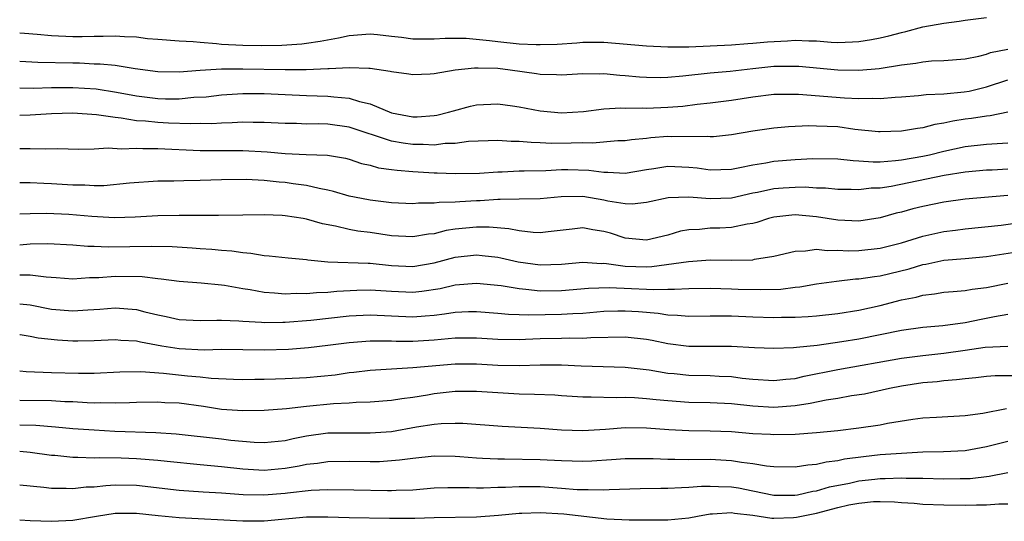
# Model space of a CAD drawing. Units: inches. Extents: x 2622000 to 2622503, y 1527000 to 1529269.
# Drawn here: x 2622000 to 2622093, y 1527765 to 1527812 of the extents above; entities that cross this region are included whole.
import ezdxf

# ---------------------------------------------------------------- set-up
doc = ezdxf.new("R2010")
doc.units = ezdxf.units.IN
doc.header["$MEASUREMENT"] = 0
doc.layers.add('LD26221527_2ft', color=31, linetype='Continuous')

msp = doc.modelspace()

# ---------------------------------------------------------------- linework, layer by layer
at = {"layer": 'LD26221527_2ft'}
for points, elevation in [([(2622000, 1527810.486), (2622000.443, 1527810.443), (2622001.639, 1527810.361), (2622003, 1527810.228), (2622005, 1527810.127), (2622005.873, 1527810.127), (2622007, 1527810.155), (2622007.851, 1527810.149), (2622009, 1527810.203), (2622009.871, 1527810.129), (2622011, 1527810.085), (2622012.043, 1527809.957), (2622013, 1527809.866), (2622015, 1527809.722), (2622016.342, 1527809.658), (2622017, 1527809.585), (2622018.523, 1527809.477), (2622019, 1527809.409), (2622021, 1527809.303), (2622022.717, 1527809.282), (2622024.685, 1527809.315), (2622026.547, 1527809.453), (2622027, 1527809.507), (2622028.299, 1527809.701), (2622029.994, 1527810.006), (2622031, 1527810.229), (2622033, 1527810.383), (2622033.671, 1527810.329), (2622035, 1527810.16), (2622035.93, 1527810.07), (2622037, 1527809.907), (2622038.083, 1527809.917), (2622039, 1527809.904), (2622040.041, 1527809.96), (2622041, 1527809.988), (2622042.035, 1527809.966), (2622044.234, 1527809.766), (2622045, 1527809.652), (2622047, 1527809.453), (2622048.627, 1527809.373), (2622049, 1527809.37), (2622050.583, 1527809.416), (2622052.459, 1527809.541), (2622053, 1527809.612), (2622054.41, 1527809.59), (2622055, 1527809.612), (2622059, 1527809.254), (2622061, 1527809.144), (2622063, 1527809.145), (2622067, 1527809.345), (2622068.532, 1527809.468), (2622069, 1527809.487), (2622070.378, 1527809.622), (2622072.274, 1527809.726), (2622073, 1527809.785), (2622074.286, 1527809.714), (2622075, 1527809.713), (2622076.399, 1527809.601), (2622077, 1527809.576), (2622078.385, 1527809.615), (2622079, 1527809.653), (2622080.166, 1527809.834), (2622081, 1527809.998), (2622081.82, 1527810.18), (2622083, 1527810.514), (2622083.411, 1527810.589), (2622085, 1527811.031), (2622087, 1527811.39), (2622088.425, 1527811.575), (2622089, 1527811.672), (2622091, 1527811.925)], 9614), ([(2622000, 1527807.817), (2622001.714, 1527807.714), (2622005, 1527807.643), (2622005.643, 1527807.643), (2622007, 1527807.572), (2622007.568, 1527807.568), (2622009, 1527807.422), (2622010.872, 1527807.128), (2622013, 1527806.829), (2622015, 1527806.802), (2622017, 1527806.959), (2622019, 1527807.076), (2622021, 1527807.096), (2622025, 1527807.02), (2622026.98, 1527807.02), (2622029, 1527807.11), (2622029.13, 1527807.131), (2622031, 1527807.22), (2622032.862, 1527807.138), (2622033, 1527807.149), (2622034.878, 1527806.879), (2622035, 1527806.833), (2622036.631, 1527806.631), (2622037, 1527806.552), (2622038.627, 1527806.627), (2622039, 1527806.66), (2622041, 1527806.996), (2622042.808, 1527807.193), (2622043.168, 1527807.169), (2622045, 1527807.138), (2622046.158, 1527807), (2622048.639, 1527806.639), (2622049, 1527806.57), (2622050.539, 1527806.54), (2622051, 1527806.51), (2622053, 1527806.635), (2622054.617, 1527806.617), (2622055, 1527806.637), (2622056.487, 1527806.487), (2622057, 1527806.463), (2622058.337, 1527806.338), (2622059, 1527806.295), (2622060.284, 1527806.284), (2622061, 1527806.309), (2622062.426, 1527806.426), (2622065, 1527806.695), (2622066.864, 1527806.864), (2622069, 1527807.124), (2622071, 1527807.327), (2622072.666, 1527807.334), (2622073, 1527807.35), (2622073.332, 1527807.332), (2622077, 1527807.004), (2622079, 1527806.963), (2622080.887, 1527807.113), (2622083, 1527807.472), (2622084.366, 1527807.634), (2622085, 1527807.761), (2622085.836, 1527807.836), (2622087, 1527807.861), (2622089, 1527808.03), (2622090.275, 1527808.276), (2622091, 1527808.463), (2622091.388, 1527808.612), (2622093, 1527808.931)], 9612), ([(2622000, 1527805.294), (2622001.274, 1527805.274), (2622003, 1527805.33), (2622005, 1527805.342), (2622007.19, 1527805.19), (2622009.114, 1527804.886), (2622011, 1527804.537), (2622013, 1527804.283), (2622013.738, 1527804.262), (2622015, 1527804.26), (2622016.407, 1527804.406), (2622017.542, 1527804.458), (2622019, 1527804.639), (2622021, 1527804.759), (2622021.237, 1527804.763), (2622023, 1527804.767), (2622025, 1527804.685), (2622027, 1527804.578), (2622029, 1527804.511), (2622029.558, 1527804.442), (2622031, 1527804.341), (2622031.975, 1527804.026), (2622033, 1527803.793), (2622035, 1527802.948), (2622037, 1527802.568), (2622037.428, 1527802.572), (2622039, 1527802.682), (2622039.274, 1527802.726), (2622040.366, 1527803), (2622040.85, 1527803.15), (2622042.436, 1527803.564), (2622043, 1527803.698), (2622045, 1527803.801), (2622046.387, 1527803.613), (2622047, 1527803.514), (2622049, 1527803.129), (2622051, 1527802.948), (2622053.083, 1527803.083), (2622055, 1527803.312), (2622056.598, 1527803.402), (2622057, 1527803.383), (2622058.588, 1527803.412), (2622059, 1527803.387), (2622061, 1527803.472), (2622062.414, 1527803.586), (2622063.761, 1527803.76), (2622065, 1527803.889), (2622067, 1527804.139), (2622069, 1527804.453), (2622071, 1527804.693), (2622073.3, 1527804.7), (2622077.635, 1527804.365), (2622079, 1527804.292), (2622080.32, 1527804.32), (2622081, 1527804.287), (2622082.422, 1527804.422), (2622083, 1527804.45), (2622084.592, 1527804.592), (2622085.318, 1527804.682), (2622087, 1527804.741), (2622088.907, 1527804.907), (2622089.382, 1527805), (2622091, 1527805.378), (2622093, 1527806.054)], 9610), ([(2622093.001, 1527802.999), (2622091.337, 1527802.663), (2622091, 1527802.643), (2622089.585, 1527802.415), (2622089, 1527802.347), (2622087.834, 1527802.166), (2622087, 1527801.96), (2622086.155, 1527801.845), (2622085, 1527801.538), (2622084.513, 1527801.487), (2622083, 1527801.226), (2622081, 1527801.144), (2622080.848, 1527801.152), (2622078.609, 1527801.391), (2622077, 1527801.616), (2622075, 1527801.703), (2622074.289, 1527801.711), (2622072.382, 1527801.618), (2622071, 1527801.502), (2622069, 1527801.233), (2622067, 1527800.878), (2622065.308, 1527800.692), (2622065, 1527800.676), (2622064.709, 1527800.709), (2622061.309, 1527800.692), (2622061, 1527800.705), (2622059.402, 1527800.598), (2622059, 1527800.545), (2622057.588, 1527800.412), (2622057, 1527800.314), (2622056.298, 1527800.298), (2622053.904, 1527800.096), (2622053, 1527800.126), (2622051.913, 1527800.088), (2622050.074, 1527800.074), (2622049, 1527800.129), (2622048.143, 1527800.143), (2622047, 1527800.259), (2622046.257, 1527800.257), (2622045, 1527800.34), (2622042.237, 1527800.237), (2622041, 1527800.069), (2622040.051, 1527800.05), (2622039, 1527799.906), (2622037.964, 1527799.964), (2622037, 1527799.955), (2622036.082, 1527800.081), (2622035, 1527800.283), (2622031, 1527801.6), (2622029, 1527801.867), (2622028.104, 1527801.896), (2622027, 1527801.889), (2622026.066, 1527801.934), (2622025, 1527801.948), (2622023, 1527802.048), (2622021.966, 1527802.034), (2622021, 1527802.055), (2622020.002, 1527801.998), (2622019, 1527801.978), (2622018.08, 1527801.92), (2622017, 1527801.931), (2622016.097, 1527801.903), (2622014.018, 1527801.982), (2622013, 1527802.032), (2622011.841, 1527802.159), (2622011, 1527802.207), (2622009.545, 1527802.455), (2622009, 1527802.496), (2622007.23, 1527802.77), (2622005, 1527802.918), (2622003, 1527802.851), (2622001, 1527802.717), (2622000, 1527802.686)], 9608), ([(2622000, 1527799.601), (2622001, 1527799.601), (2622002.439, 1527799.561), (2622003.598, 1527799.598), (2622005.539, 1527799.539), (2622007, 1527799.571), (2622008.334, 1527799.666), (2622009.572, 1527799.572), (2622011, 1527799.634), (2622011.594, 1527799.594), (2622013, 1527799.598), (2622017, 1527799.413), (2622019, 1527799.388), (2622021, 1527799.404), (2622023.29, 1527799.29), (2622025, 1527799.117), (2622026.964, 1527799.036), (2622028.976, 1527798.976), (2622030.666, 1527798.666), (2622031, 1527798.58), (2622032.189, 1527798.19), (2622033, 1527798.006), (2622033.783, 1527797.783), (2622035, 1527797.626), (2622035.538, 1527797.537), (2622037, 1527797.427), (2622039, 1527797.302), (2622039.308, 1527797.308), (2622041, 1527797.224), (2622043.271, 1527797.271), (2622045, 1527797.401), (2622045.402, 1527797.403), (2622047, 1527797.483), (2622047.476, 1527797.476), (2622049.522, 1527797.522), (2622051, 1527797.598), (2622051.601, 1527797.601), (2622053.563, 1527797.563), (2622055, 1527797.35), (2622055.357, 1527797.357), (2622057, 1527797.256), (2622059, 1527797.604), (2622059.697, 1527797.697), (2622061, 1527797.922), (2622063, 1527797.834), (2622063.76, 1527797.76), (2622065, 1527797.583), (2622067, 1527797.652), (2622067.793, 1527797.793), (2622069, 1527798.051), (2622070.239, 1527798.239), (2622071, 1527798.385), (2622073, 1527798.548), (2622074.647, 1527798.647), (2622077, 1527798.624), (2622078.448, 1527798.448), (2622079, 1527798.425), (2622080.328, 1527798.328), (2622081, 1527798.344), (2622082.449, 1527798.448), (2622083, 1527798.524), (2622085, 1527798.863), (2622085.633, 1527799), (2622087, 1527799.339), (2622089, 1527799.793), (2622091, 1527800.011), (2622093, 1527800.109)], 9606), ([(2622093, 1527797.644), (2622091.555, 1527797.555), (2622091, 1527797.535), (2622089, 1527797.352), (2622087.034, 1527797.034), (2622082.021, 1527796.021), (2622081, 1527795.866), (2622080.155, 1527795.845), (2622079, 1527795.697), (2622078.271, 1527795.729), (2622077, 1527795.739), (2622075.846, 1527795.846), (2622075, 1527795.858), (2622073.938, 1527795.938), (2622073, 1527795.93), (2622071.859, 1527795.859), (2622071, 1527795.802), (2622069.459, 1527795.459), (2622069, 1527795.375), (2622067, 1527794.922), (2622065, 1527794.848), (2622062.997, 1527795.003), (2622061.052, 1527794.948), (2622059, 1527794.504), (2622057.651, 1527794.349), (2622057, 1527794.377), (2622055.36, 1527794.639), (2622055, 1527794.727), (2622053, 1527795.072), (2622050.968, 1527795.032), (2622049, 1527794.843), (2622047, 1527794.829), (2622045.217, 1527794.782), (2622045, 1527794.799), (2622043.33, 1527794.67), (2622043, 1527794.668), (2622041.415, 1527794.585), (2622041, 1527794.546), (2622039.479, 1527794.521), (2622039, 1527794.447), (2622037.551, 1527794.449), (2622037, 1527794.393), (2622035, 1527794.485), (2622033, 1527794.712), (2622031.515, 1527795), (2622031, 1527795.112), (2622029.542, 1527795.542), (2622029, 1527795.673), (2622028.188, 1527795.811), (2622027, 1527796.105), (2622025.736, 1527796.264), (2622025, 1527796.381), (2622024.421, 1527796.421), (2622023, 1527796.59), (2622021.33, 1527796.67), (2622019, 1527796.626), (2622017, 1527796.569), (2622015.443, 1527796.557), (2622014.518, 1527796.518), (2622013, 1527796.501), (2622010.33, 1527796.329), (2622007.91, 1527796.09), (2622007, 1527796.079), (2622006.129, 1527796.13), (2622005, 1527796.13), (2622003, 1527796.263), (2622002.286, 1527796.286), (2622001, 1527796.357), (2622000, 1527796.361)], 9604), ([(2622093, 1527795.174), (2622089, 1527794.822), (2622087, 1527794.543), (2622085, 1527794.142), (2622084.087, 1527793.913), (2622083, 1527793.608), (2622082.511, 1527793.489), (2622081, 1527793.051), (2622079, 1527792.742), (2622077, 1527792.838), (2622075, 1527793.165), (2622073, 1527793.348), (2622072.674, 1527793.326), (2622071, 1527793.137), (2622070.478, 1527793), (2622069.379, 1527792.621), (2622069, 1527792.531), (2622068.468, 1527792.468), (2622067, 1527792.15), (2622065.898, 1527792.102), (2622065, 1527792.082), (2622063.978, 1527791.978), (2622063, 1527791.945), (2622062.2, 1527791.8), (2622061, 1527791.447), (2622059, 1527790.972), (2622057, 1527791.151), (2622055.608, 1527791.608), (2622055, 1527791.781), (2622053.943, 1527791.944), (2622053, 1527792.121), (2622051.991, 1527791.991), (2622049.744, 1527791.743), (2622049, 1527791.645), (2622048.321, 1527791.679), (2622047, 1527791.828), (2622046.032, 1527792.032), (2622044.19, 1527792.19), (2622043, 1527792.182), (2622041, 1527791.984), (2622040.135, 1527791.865), (2622039, 1527791.574), (2622038.473, 1527791.527), (2622037, 1527791.265), (2622035, 1527791.384), (2622033, 1527791.68), (2622031.819, 1527791.819), (2622031, 1527791.963), (2622029.727, 1527792.273), (2622028.5, 1527792.501), (2622027, 1527792.948), (2622026.688, 1527793), (2622025, 1527793.255), (2622024.722, 1527793.278), (2622023, 1527793.336), (2622021, 1527793.329), (2622018.702, 1527793.299), (2622015, 1527793.3), (2622013, 1527793.244), (2622010.878, 1527793.122), (2622008.921, 1527793.079), (2622006.804, 1527793.196), (2622004.625, 1527793.375), (2622002.536, 1527793.464), (2622001, 1527793.447), (2622000, 1527793.413)], 9602), ([(2622000, 1527790.539), (2622001, 1527790.618), (2622002.639, 1527790.639), (2622005, 1527790.515), (2622006.401, 1527790.401), (2622007, 1527790.398), (2622008.338, 1527790.338), (2622012.409, 1527790.409), (2622014.357, 1527790.357), (2622016.231, 1527790.231), (2622017, 1527790.164), (2622018.101, 1527790.101), (2622019, 1527790.016), (2622019.956, 1527789.955), (2622021, 1527789.788), (2622021.743, 1527789.742), (2622023, 1527789.507), (2622023.486, 1527789.487), (2622025.286, 1527789.286), (2622027, 1527789.138), (2622027.112, 1527789.112), (2622029, 1527788.922), (2622032.796, 1527788.796), (2622033, 1527788.803), (2622035, 1527788.587), (2622037, 1527788.491), (2622039, 1527788.831), (2622041, 1527789.369), (2622043, 1527789.578), (2622043.533, 1527789.533), (2622045, 1527789.349), (2622045.295, 1527789.295), (2622046.916, 1527788.916), (2622049, 1527788.631), (2622051, 1527788.693), (2622053, 1527788.884), (2622054.778, 1527788.778), (2622055, 1527788.786), (2622055.226, 1527788.774), (2622057, 1527788.522), (2622059, 1527788.464), (2622059.518, 1527788.482), (2622062.965, 1527788.965), (2622065, 1527789.099), (2622067, 1527789.086), (2622069, 1527789.126), (2622069.167, 1527789.167), (2622071, 1527789.443), (2622073, 1527789.938), (2622073.956, 1527789.956), (2622075, 1527790.127), (2622075.995, 1527789.995), (2622077, 1527790.029), (2622077.971, 1527789.971), (2622079, 1527789.982), (2622081, 1527790.198), (2622083, 1527790.71), (2622085, 1527791.335), (2622087, 1527791.779), (2622088.095, 1527791.905), (2622089, 1527792.03), (2622092.383, 1527792.383), (2622095, 1527792.753)], 9600), ([(2622000, 1527787.716), (2622001, 1527787.707), (2622002.5, 1527787.5), (2622003.446, 1527787.446), (2622005, 1527787.327), (2622006.559, 1527787.442), (2622007.452, 1527787.452), (2622009, 1527787.576), (2622011.543, 1527787.543), (2622013, 1527787.354), (2622013.327, 1527787.327), (2622015, 1527787.094), (2622017.067, 1527786.933), (2622019, 1527786.761), (2622019.274, 1527786.726), (2622021, 1527786.417), (2622021.684, 1527786.316), (2622023, 1527786.06), (2622023.983, 1527786.017), (2622025, 1527785.92), (2622026.028, 1527785.972), (2622027, 1527785.953), (2622027.954, 1527786.046), (2622029, 1527786.059), (2622029.844, 1527786.156), (2622031.743, 1527786.257), (2622033, 1527786.294), (2622035, 1527786.158), (2622037, 1527786.073), (2622037.846, 1527786.154), (2622039.585, 1527786.415), (2622041, 1527786.748), (2622043, 1527786.917), (2622045.314, 1527786.686), (2622047, 1527786.402), (2622047.634, 1527786.366), (2622049, 1527786.203), (2622051, 1527786.221), (2622053.55, 1527786.45), (2622055.495, 1527786.505), (2622057.601, 1527786.4), (2622059, 1527786.362), (2622059.684, 1527786.316), (2622061, 1527786.367), (2622061.647, 1527786.353), (2622063, 1527786.417), (2622065, 1527786.436), (2622067, 1527786.395), (2622067.636, 1527786.364), (2622069.691, 1527786.309), (2622071.634, 1527786.366), (2622073, 1527786.535), (2622073.426, 1527786.574), (2622075, 1527786.851), (2622076.88, 1527787.12), (2622078.687, 1527787.313), (2622079, 1527787.316), (2622080.461, 1527787.539), (2622081, 1527787.594), (2622083.741, 1527788.26), (2622085, 1527788.663), (2622085.293, 1527788.707), (2622087, 1527789.076), (2622089, 1527789.226), (2622091, 1527789.413), (2622093.865, 1527789.865)], 9598), ([(2622000, 1527784.978), (2622001, 1527784.863), (2622003, 1527784.474), (2622005, 1527784.301), (2622006.405, 1527784.406), (2622007.543, 1527784.457), (2622009, 1527784.583), (2622011, 1527784.424), (2622011.776, 1527784.223), (2622013, 1527783.944), (2622013.789, 1527783.789), (2622015, 1527783.485), (2622017, 1527783.39), (2622018.554, 1527783.446), (2622019, 1527783.438), (2622020.629, 1527783.371), (2622021, 1527783.33), (2622022.763, 1527783.237), (2622023, 1527783.208), (2622024.755, 1527783.245), (2622025, 1527783.236), (2622027.42, 1527783.42), (2622031, 1527783.84), (2622033, 1527783.941), (2622037, 1527783.751), (2622038.169, 1527783.831), (2622039, 1527783.913), (2622039.977, 1527784.023), (2622041, 1527784.187), (2622042.243, 1527784.243), (2622043, 1527784.251), (2622045, 1527784.099), (2622046.001, 1527784.001), (2622047, 1527783.973), (2622047.922, 1527783.922), (2622051, 1527783.984), (2622052.073, 1527784.073), (2622053, 1527784.105), (2622055, 1527784.281), (2622056.301, 1527784.301), (2622057, 1527784.328), (2622058.243, 1527784.243), (2622060.086, 1527784.086), (2622061, 1527783.929), (2622061.907, 1527783.907), (2622063, 1527783.816), (2622065, 1527783.855), (2622065.841, 1527783.841), (2622067, 1527783.847), (2622069, 1527783.753), (2622071, 1527783.691), (2622071.715, 1527783.715), (2622073, 1527783.715), (2622074.229, 1527783.771), (2622075, 1527783.842), (2622077, 1527784.069), (2622079, 1527784.387), (2622081, 1527784.827), (2622083, 1527785.335), (2622084.39, 1527785.61), (2622085, 1527785.793), (2622086.099, 1527785.901), (2622087, 1527786.061), (2622087.856, 1527786.144), (2622089, 1527786.213), (2622089.653, 1527786.347), (2622091, 1527786.517), (2622093, 1527786.924)], 9596), ([(2622093, 1527783.956), (2622091.753, 1527783.753), (2622090.498, 1527783.502), (2622089, 1527783.174), (2622086.895, 1527782.895), (2622085, 1527782.74), (2622083, 1527782.467), (2622079, 1527781.652), (2622077.392, 1527781.392), (2622075.061, 1527781.061), (2622073.124, 1527780.876), (2622072.833, 1527780.833), (2622071, 1527780.771), (2622069.161, 1527780.839), (2622067, 1527780.96), (2622063, 1527780.953), (2622061, 1527781.209), (2622059.524, 1527781.524), (2622059, 1527781.619), (2622057, 1527781.843), (2622053.757, 1527781.757), (2622053, 1527781.696), (2622051.728, 1527781.728), (2622051, 1527781.703), (2622049, 1527781.675), (2622047.602, 1527781.602), (2622047, 1527781.587), (2622045, 1527781.61), (2622043, 1527781.754), (2622041, 1527781.753), (2622039, 1527781.557), (2622037, 1527781.418), (2622035.429, 1527781.429), (2622035, 1527781.448), (2622033.451, 1527781.451), (2622033, 1527781.473), (2622031, 1527781.317), (2622029, 1527781.039), (2622027.182, 1527780.818), (2622025.314, 1527780.686), (2622023, 1527780.62), (2622019, 1527780.66), (2622017.377, 1527780.623), (2622015, 1527780.735), (2622013.389, 1527781), (2622011.365, 1527781.365), (2622011, 1527781.452), (2622009.523, 1527781.523), (2622009, 1527781.57), (2622007, 1527781.486), (2622005.474, 1527781.474), (2622005, 1527781.456), (2622003.544, 1527781.543), (2622001.746, 1527781.746), (2622001, 1527781.901), (2622000.045, 1527782.045), (2622000, 1527782.053)], 9594), ([(2622000, 1527778.671), (2622000.605, 1527778.605), (2622003, 1527778.512), (2622005.547, 1527778.453), (2622007, 1527778.456), (2622009.425, 1527778.575), (2622011.39, 1527778.61), (2622013.548, 1527778.452), (2622015.805, 1527778.195), (2622017, 1527778.1), (2622018.021, 1527777.979), (2622020.121, 1527777.88), (2622021, 1527777.857), (2622022.123, 1527777.878), (2622023, 1527777.876), (2622024.075, 1527777.925), (2622025, 1527777.944), (2622027, 1527778.05), (2622029.696, 1527778.304), (2622031, 1527778.494), (2622031.463, 1527778.537), (2622033, 1527778.729), (2622037, 1527778.973), (2622041, 1527779.34), (2622043, 1527779.337), (2622045, 1527779.204), (2622047, 1527779.167), (2622049, 1527779.236), (2622051, 1527779.228), (2622052.864, 1527779.136), (2622057, 1527779.026), (2622059.238, 1527778.762), (2622061, 1527778.449), (2622061.597, 1527778.403), (2622063, 1527778.248), (2622065, 1527778.217), (2622065.833, 1527778.167), (2622067, 1527778.129), (2622068.008, 1527777.992), (2622069, 1527777.892), (2622071, 1527777.753), (2622072.121, 1527777.879), (2622073, 1527777.953), (2622073.848, 1527778.152), (2622077, 1527778.785), (2622083, 1527779.855), (2622084.001, 1527779.999), (2622085, 1527780.122), (2622087, 1527780.344), (2622089, 1527780.611), (2622090.891, 1527780.891), (2622093.003, 1527781.003)], 9592), ([(2622093.804, 1527778.196), (2622091.817, 1527778.183), (2622091, 1527778.124), (2622089.994, 1527778.006), (2622089, 1527777.917), (2622088.195, 1527777.805), (2622087, 1527777.724), (2622086.361, 1527777.638), (2622085, 1527777.522), (2622083, 1527777.221), (2622081.869, 1527777), (2622079.519, 1527776.481), (2622078.303, 1527776.303), (2622077, 1527776.07), (2622075.908, 1527775.908), (2622074.416, 1527775.584), (2622073, 1527775.381), (2622071, 1527775.231), (2622069, 1527775.339), (2622067, 1527775.552), (2622065, 1527775.657), (2622063, 1527775.693), (2622061, 1527775.83), (2622059.923, 1527775.923), (2622059, 1527776.044), (2622057.861, 1527776.139), (2622057, 1527776.164), (2622056.133, 1527776.133), (2622053.798, 1527776.202), (2622053, 1527776.186), (2622051, 1527776.307), (2622050.36, 1527776.361), (2622048.448, 1527776.448), (2622047, 1527776.472), (2622045, 1527776.583), (2622043, 1527776.732), (2622041, 1527776.724), (2622039, 1527776.491), (2622038.375, 1527776.375), (2622037, 1527776.155), (2622035.964, 1527776.035), (2622035, 1527775.864), (2622033, 1527775.708), (2622031.677, 1527775.677), (2622031, 1527775.615), (2622029.55, 1527775.55), (2622027, 1527775.317), (2622025.105, 1527775.106), (2622023, 1527774.944), (2622021, 1527774.905), (2622019, 1527775.028), (2622017.297, 1527775.297), (2622015, 1527775.615), (2622013.668, 1527775.667), (2622013, 1527775.711), (2622011, 1527775.689), (2622010.349, 1527775.651), (2622009, 1527775.628), (2622007.651, 1527775.651), (2622007, 1527775.628), (2622006.356, 1527775.644), (2622005, 1527775.736), (2622004.245, 1527775.755), (2622003, 1527775.836), (2622000, 1527775.872)], 9590), ([(2622092.899, 1527775.101), (2622090.654, 1527774.654), (2622089, 1527774.425), (2622086.286, 1527774.286), (2622085, 1527774.199), (2622084.076, 1527774.076), (2622081.695, 1527773.695), (2622081, 1527773.555), (2622079, 1527773.267), (2622077, 1527773.028), (2622075, 1527772.829), (2622073, 1527772.681), (2622071, 1527772.645), (2622070.675, 1527772.675), (2622069, 1527772.748), (2622067, 1527772.911), (2622065, 1527772.988), (2622063, 1527773.013), (2622061.118, 1527773.117), (2622059, 1527773.276), (2622057, 1527773.288), (2622055.138, 1527773.138), (2622053, 1527773.005), (2622051, 1527773.087), (2622049, 1527773.25), (2622045.415, 1527773.415), (2622041.7, 1527773.7), (2622041, 1527773.715), (2622039.682, 1527773.681), (2622039, 1527773.614), (2622037.352, 1527773.352), (2622035, 1527772.929), (2622033, 1527772.785), (2622031, 1527772.81), (2622029, 1527772.785), (2622027, 1527772.516), (2622025.729, 1527772.272), (2622025, 1527772.085), (2622023, 1527771.883), (2622022.08, 1527771.92), (2622019.88, 1527772.12), (2622019, 1527772.233), (2622014.719, 1527772.719), (2622012.826, 1527772.826), (2622008.965, 1527772.966), (2622007, 1527773.068), (2622005, 1527773.221), (2622003.375, 1527773.375), (2622001.509, 1527773.509), (2622000, 1527773.55)], 9588), ([(2622093, 1527772.015), (2622091, 1527771.511), (2622089, 1527771.143), (2622086.966, 1527771.034), (2622085, 1527770.997), (2622083, 1527770.901), (2622081, 1527770.748), (2622079.421, 1527770.579), (2622077.652, 1527770.348), (2622077, 1527770.205), (2622075.919, 1527770.081), (2622075, 1527769.854), (2622074.197, 1527769.803), (2622073, 1527769.602), (2622071, 1527769.633), (2622070.302, 1527769.698), (2622069, 1527769.924), (2622067.958, 1527770.042), (2622067, 1527770.209), (2622065, 1527770.316), (2622063, 1527770.296), (2622061.675, 1527770.325), (2622061, 1527770.314), (2622059.614, 1527770.386), (2622057.605, 1527770.394), (2622057, 1527770.382), (2622055.722, 1527770.278), (2622053.847, 1527770.153), (2622053, 1527770.122), (2622051, 1527770.187), (2622049, 1527770.3), (2622045.637, 1527770.363), (2622045, 1527770.352), (2622043.569, 1527770.431), (2622043, 1527770.434), (2622041.423, 1527770.577), (2622041, 1527770.6), (2622039, 1527770.642), (2622037, 1527770.431), (2622035.754, 1527770.246), (2622033.882, 1527770.118), (2622033, 1527770.105), (2622031, 1527770.127), (2622029, 1527770.097), (2622028.044, 1527769.956), (2622027, 1527769.855), (2622026.299, 1527769.701), (2622025, 1527769.469), (2622023, 1527769.272), (2622021, 1527769.412), (2622019, 1527769.647), (2622017, 1527769.825), (2622013.871, 1527770.129), (2622013, 1527770.234), (2622011, 1527770.392), (2622009.551, 1527770.449), (2622007.515, 1527770.485), (2622007, 1527770.46), (2622005.475, 1527770.525), (2622005, 1527770.513), (2622003.31, 1527770.69), (2622003, 1527770.709), (2622001, 1527770.988), (2622000, 1527771.073)], 9586), ([(2622000, 1527767.945), (2622002.27, 1527767.73), (2622003, 1527767.63), (2622004.362, 1527767.638), (2622005, 1527767.598), (2622006.258, 1527767.742), (2622007, 1527767.76), (2622008.118, 1527767.882), (2622009, 1527767.923), (2622011, 1527767.901), (2622015, 1527767.447), (2622017.279, 1527767.279), (2622019, 1527767.18), (2622021.028, 1527767.028), (2622022.989, 1527766.989), (2622025, 1527767.164), (2622025.196, 1527767.196), (2622027.439, 1527767.439), (2622029, 1527767.492), (2622031.466, 1527767.466), (2622034.607, 1527767.393), (2622035, 1527767.399), (2622035.431, 1527767.431), (2622037, 1527767.48), (2622039, 1527767.641), (2622040.315, 1527767.685), (2622042.314, 1527767.686), (2622043, 1527767.653), (2622043.65, 1527767.65), (2622045, 1527767.711), (2622045.722, 1527767.722), (2622047, 1527767.793), (2622049, 1527767.772), (2622051, 1527767.636), (2622052.486, 1527767.514), (2622053, 1527767.492), (2622053.51, 1527767.51), (2622055, 1527767.467), (2622055.501, 1527767.501), (2622058.406, 1527767.595), (2622060.366, 1527767.635), (2622061, 1527767.628), (2622062.302, 1527767.699), (2622063, 1527767.71), (2622064.194, 1527767.806), (2622065, 1527767.824), (2622065.776, 1527767.776), (2622067, 1527767.753), (2622067.649, 1527767.649), (2622069, 1527767.381), (2622071, 1527766.958), (2622072.956, 1527766.956), (2622073.215, 1527767), (2622074.657, 1527767.343), (2622075, 1527767.387), (2622076.243, 1527767.757), (2622078.11, 1527768.11), (2622079, 1527768.307), (2622080.482, 1527768.482), (2622081, 1527768.533), (2622081.478, 1527768.522), (2622083, 1527768.585), (2622083.439, 1527768.561), (2622085, 1527768.554), (2622087, 1527768.511), (2622088.532, 1527768.532), (2622089, 1527768.523), (2622089.46, 1527768.54), (2622091.248, 1527768.752), (2622093, 1527769.105)], 9584), ([(2622000, 1527764.653), (2622001, 1527764.578), (2622003, 1527764.506), (2622005, 1527764.628), (2622007.233, 1527765), (2622009, 1527765.267), (2622011, 1527765.271), (2622013.049, 1527765.05), (2622015, 1527764.867), (2622021, 1527764.559), (2622023, 1527764.558), (2622027, 1527764.922), (2622029, 1527764.923), (2622031, 1527764.861), (2622034.813, 1527764.813), (2622037.195, 1527764.805), (2622039, 1527764.852), (2622043, 1527764.923), (2622045.074, 1527765.074), (2622047, 1527765.261), (2622047.26, 1527765.26), (2622049, 1527765.345), (2622051.223, 1527765.222), (2622055.268, 1527764.732), (2622057.36, 1527764.64), (2622059.361, 1527764.639), (2622061, 1527764.657), (2622063, 1527764.838), (2622063.801, 1527765), (2622065, 1527765.203), (2622065.199, 1527765.199), (2622067, 1527765.341), (2622067.285, 1527765.284), (2622069, 1527765.077), (2622070.791, 1527764.791), (2622071, 1527764.786), (2622072.852, 1527764.852), (2622073.117, 1527764.883), (2622075, 1527765.286), (2622077, 1527765.81), (2622078.042, 1527766.042), (2622079, 1527766.225), (2622080.362, 1527766.362), (2622081, 1527766.382), (2622082.347, 1527766.347), (2622083, 1527766.277), (2622084.203, 1527766.203), (2622085, 1527766.121), (2622087, 1527766.051), (2622089, 1527766.018), (2622090.058, 1527766.058), (2622091, 1527766.041), (2622092.156, 1527766.156), (2622093, 1527766.159)], 9582)]:
    msp.add_lwpolyline(points, dxfattribs=dict(at, elevation=elevation))

doc.saveas('drawing.dxf')
